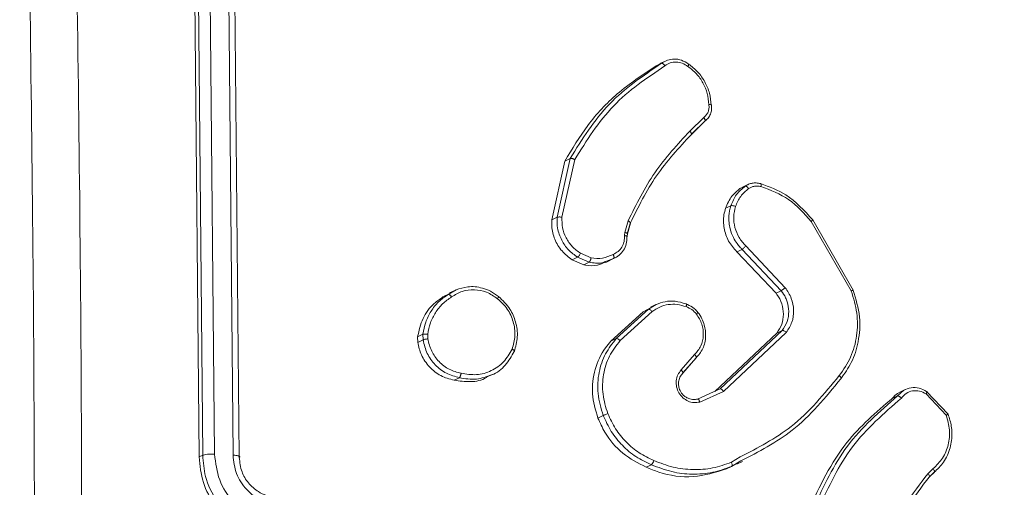
# Model space of a CAD drawing. Units: millimetres. Extents: x 4052 to 5439, y 1811 to 2572.
# Drawn here: x 4830 to 4835, y 1856 to 1859 of the extents above; entities that cross this region are included whole.
import ezdxf

# ---------------------------------------------------------------- set-up
doc = ezdxf.new("R2010")
doc.units = ezdxf.units.MM
doc.header["$LTSCALE"] = 120
doc.header["$PDSIZE"] = -1
doc.layers.add('VP-DIM', color=7, linetype='Continuous')
doc.layers.add('VP-EQ', color=7, linetype='Continuous', true_color=0x8a3492)
doc.dimstyles.new('Strefa', dxfattribs={"dimtxt": 14, "dimasz": 20, "dimexe": 20, "dimexo": 50, "dimgap": 20, "dimtad": 0, "dimdec": 0, "dimzin": 0, "dimdsep": 46, "dimtxsty": 'Standard', "dimcen": 0.09, "dimadec": 0, "dimazin": 0, "dimtfac": 1, "dimtdec": 4, "dimtofl": 0, "dimtmove": 0, "dimatfit": 3, "dimfxl": 70, "dimfxlon": 1, "dimtolj": 1, "dimtzin": 0, "dimarcsym": 0})

# ---------------------------------------------------------------- blocks, each defined once
blk = doc.blocks.new('wd1491')
at = {"layer": 'VP-EQ', "color": 0, "linetype": 'Continuous', "lineweight": 18}
for p, q in [((4831.0294, 1859.2096), (4831.0577, 1856.2687)), ((4831.048, 1859.2185), (4831.076, 1856.2775)), ((4831.1096, 1859.2261), (4831.1377, 1856.2832)), ((4831.2054, 1859.221), (4831.2334, 1856.278)), ((4831.2377, 1859.2074), (4831.2657, 1856.2664)), ((4833.4277, 1858.2951), (4833.4554, 1858.3083)), ((4833.4277, 1858.2951), (4833.4471, 1858.3049)), ((4833.4749, 1858.32), (4833.4463, 1858.3064)), ((4833.4554, 1858.3083), (4833.485, 1858.3241)), ((4833.6735, 1858.0277), (4833.6018, 1857.9569)), ((4833.6793, 1858.0081), (4833.6086, 1857.9382)), ((4833.6102, 1857.9412), (4833.6819, 1858.012)), ((4832.8857, 1857.4972), (4832.9538, 1857.802)), ((4832.9133, 1857.5103), (4832.9814, 1857.8152)), ((4832.9383, 1857.5112), (4833.0048, 1857.8096)), ((4832.9538, 1857.802), (4832.9814, 1857.8152)), ((4833.8613, 1857.659), (4833.8889, 1857.6721)), ((4833.9026, 1857.68), (4833.8741, 1857.6664)), ((4833.8613, 1857.659), (4833.8747, 1857.6651)), ((4833.7865, 1857.5572), (4833.814, 1857.5703)), ((4832.8857, 1857.4972), (4832.9133, 1857.5103)), ((4833.2651, 1857.4316), (4833.2816, 1857.4918)), ((4833.2923, 1857.4789), (4833.2773, 1857.424)), ((4833.2785, 1857.4255), (4833.2936, 1857.4804)), ((4834.2309, 1857.4894), (4834.4382, 1857.1292)), ((4834.2388, 1857.4972), (4834.4488, 1857.1322)), ((4833.2631, 1857.4158), (4833.2651, 1857.4316)), ((4833.2763, 1857.4118), (4833.2782, 1857.4265)), ((4833.2761, 1857.4105), (4833.2761, 1857.4108)), ((4833.0895, 1857.3004), (4833.0347, 1857.324)), ((4833.8453, 1857.3312), (4833.8726, 1857.3442)), ((4834.0484, 1857.1168), (4833.8453, 1857.3312)), ((4834.0757, 1857.1299), (4833.8726, 1857.3442)), ((4834.0963, 1857.1459), (4833.8916, 1857.362)), ((4832.9922, 1857.2904), (4833.0195, 1857.3035)), ((4833.0525, 1857.2645), (4832.9922, 1857.2904)), ((4833.0798, 1857.2775), (4833.0195, 1857.3035)), ((4833.0798, 1857.2774), (4833.0525, 1857.2645)), ((4833.1652, 1857.2765), (4833.1928, 1857.2897)), ((4833.2062, 1857.2969), (4833.1688, 1857.2835)), ((4833.1851, 1857.2871), (4833.179, 1857.284)), ((4833.1853, 1857.2867), (4833.2128, 1857.2999)), ((4832.3215, 1857.0977), (4832.3571, 1857.1156)), ((4832.3215, 1857.0977), (4832.3491, 1857.1109)), ((4832.3491, 1857.1109), (4832.39, 1857.1347)), ((4832.3864, 1857.1331), (4832.3557, 1857.1185)), ((4834.0484, 1857.1168), (4834.0757, 1857.1299)), ((4833.3875, 1857.0343), (4833.4264, 1857.0584)), ((4833.1924, 1856.8689), (4833.36, 1857.0212)), ((4833.2199, 1856.882), (4833.3875, 1857.0343)), ((4833.2402, 1856.8714), (4833.4058, 1857.0219)), ((4833.36, 1857.0212), (4833.3982, 1857.0417)), ((4833.36, 1857.0212), (4833.3875, 1857.0343)), ((4833.4253, 1857.0579), (4833.3968, 1857.0443)), ((4833.731, 1856.6085), (4834.0528, 1856.911)), ((4833.7585, 1856.6216), (4834.0803, 1856.9242)), ((4833.776, 1856.6084), (4834.1014, 1856.9143)), ((4834.0528, 1856.911), (4834.0803, 1856.9242)), ((4832.1903, 1856.8913), (4832.2179, 1856.9046)), ((4832.1907, 1856.8624), (4832.1903, 1856.8913)), ((4832.2183, 1856.8755), (4832.1907, 1856.8624)), ((4832.2183, 1856.8755), (4832.2179, 1856.9046)), ((4832.243, 1856.8809), (4832.2427, 1856.9044)), ((4833.1924, 1856.8689), (4833.2199, 1856.882)), ((4833.6263, 1856.7989), (4833.5568, 1856.7194)), ((4833.5652, 1856.704), (4833.6355, 1856.7844)), ((4833.6334, 1856.7809), (4833.5654, 1856.703)), ((4832.3793, 1856.6665), (4832.4066, 1856.6796)), ((4832.5478, 1856.6816), (4832.5764, 1856.6953)), ((4833.6536, 1856.5535), (4833.776, 1856.6084)), ((4833.7052, 1856.5978), (4833.7585, 1856.6216)), ((4834.6779, 1856.585), (4834.7093, 1856.6134)), ((4834.7187, 1856.6184), (4834.6903, 1856.6048)), ((4834.8293, 1856.6081), (4834.9408, 1856.4904)), ((4833.6411, 1856.569), (4833.7052, 1856.5978)), ((4834.6505, 1856.5719), (4834.6779, 1856.585)), ((4834.8261, 1856.5955), (4834.9311, 1856.485)), ((4833.1248, 1856.4704), (4833.1522, 1856.4836)), ((4831.076, 1856.2775), (4831.0577, 1856.2687)), ((4833.8622, 1856.2687), (4833.8168, 1856.2416)), ((4833.8655, 1856.2481), (4833.8182, 1856.2198)), ((4833.845, 1856.2312), (4833.8752, 1856.2456)), ((4833.3749, 1856.2157), (4833.4022, 1856.2287)), ((4833.7909, 1856.2068), (4833.8182, 1856.2198)), ((4834.8629, 1856.2087), (4834.8354, 1856.182)), ((4834.868, 1856.1893), (4834.8429, 1856.165)), ((4834.8441, 1856.1663), (4834.8693, 1856.1905))]:
    blk.add_line(p, q, dxfattribs=at)
for points, knots in [([(4830.4104, 1859.667), (4830.4236, 1858.7904), (4830.4501, 1857.0374), (4830.4501, 1854.3856), (4830.4237, 1852.6074), (4830.4104, 1851.7183)], [0, 0, 0, 0, 0.333338, 0.666667, 1, 1, 1, 1]), ([(4830.1659, 1851.7075), (4830.179, 1852.5941), (4830.2054, 1854.3677), (4830.2054, 1857.0125), (4830.179, 1858.7609), (4830.1659, 1859.635)], [0, 0, 0, 0, 0.333297, 0.666701, 1, 1, 1, 1]), ([(4832.9538, 1857.802), (4832.9914, 1857.8649), (4833.0677, 1857.9926), (4833.2265, 1858.1628), (4833.3581, 1858.2493), (4833.4277, 1858.2951)], [0, 0, 0, 0, 0.3139268, 0.6369287, 1, 1, 1, 1]), ([(4832.9814, 1857.8152), (4833.0436, 1857.915), (4833.1679, 1858.1145), (4833.3596, 1858.2437), (4833.4554, 1858.3083)], [0, 0, 0, 0, 0.500004, 1, 1, 1, 1]), ([(4833.0048, 1857.8096), (4833.0663, 1857.9078), (4833.1893, 1858.1043), (4833.3782, 1858.2317), (4833.4726, 1858.2954)], [0, 0, 0, 0, 0.499985, 1, 1, 1, 1]), ([(4833.4554, 1858.3083), (4833.4563, 1858.3085), (4833.4583, 1858.3089), (4833.4619, 1858.3069), (4833.4651, 1858.3044), (4833.4676, 1858.3019), (4833.4702, 1858.2989), (4833.4718, 1858.2966), (4833.4726, 1858.2954)], [0, 0, 0, 0, 0.22825, 0.470693, 0.597095, 0.727983, 0.862416, 1, 1, 1, 1]), ([(4833.4726, 1858.2954), (4833.4815, 1858.301), (4833.4991, 1858.312), (4833.5309, 1858.316), (4833.5631, 1858.3104), (4833.5818, 1858.2984), (4833.5911, 1858.2924)], [0, 0, 0, 0, 0.250064, 0.49995, 0.749873, 1, 1, 1, 1]), ([(4833.485, 1858.3241), (4833.4966, 1858.3269), (4833.5204, 1858.3326), (4833.5598, 1858.3263), (4833.5829, 1858.3118), (4833.5948, 1858.3044)], [0, 0, 0, 0, 0.316272, 0.649618, 1, 1, 1, 1]), ([(4833.5948, 1858.3044), (4833.5954, 1858.3046), (4833.5967, 1858.3051), (4833.5967, 1858.3034), (4833.5959, 1858.3011), (4833.5948, 1858.2987), (4833.5932, 1858.2958), (4833.5918, 1858.2936), (4833.5911, 1858.2924)], [0, 0, 0, 0, 0.222174, 0.462533, 0.589349, 0.721501, 0.858448, 1, 1, 1, 1]), ([(4833.5911, 1858.2924), (4833.6065, 1858.2804), (4833.6374, 1858.2564), (4833.6715, 1858.2074), (4833.6947, 1858.1524), (4833.6985, 1858.1137), (4833.7004, 1858.0944)], [0, 0, 0, 0, 0.25004, 0.49998, 0.749947, 1, 1, 1, 1]), ([(4833.5948, 1858.3044), (4833.6114, 1858.2914), (4833.6446, 1858.2654), (4833.6812, 1858.2125), (4833.7064, 1858.1533), (4833.7106, 1858.1116), (4833.7127, 1858.0907)], [0, 0, 0, 0, 0.249996, 0.500117, 0.750037, 1, 1, 1, 1]), ([(4833.7004, 1858.0944), (4833.7009, 1858.0878), (4833.7018, 1858.0748), (4833.6967, 1858.0562), (4833.6875, 1858.0397), (4833.6782, 1858.0317), (4833.6735, 1858.0277)], [0, 0, 0, 0, 0.250373, 0.500258, 0.750071, 1, 1, 1, 1]), ([(4833.6794, 1858.0085), (4833.6854, 1858.0136), (4833.6973, 1858.0239), (4833.709, 1858.045), (4833.7153, 1858.0686), (4833.7142, 1858.085), (4833.7137, 1858.0933)], [0, 0, 0, 0, 0.250903, 0.501286, 0.750901, 1, 1, 1, 1]), ([(4833.7127, 1858.0907), (4833.7133, 1858.0912), (4833.7144, 1858.0922), (4833.7125, 1858.0934), (4833.7085, 1858.0942), (4833.7042, 1858.0943), (4833.7017, 1858.0943), (4833.7004, 1858.0944)], [0, 0, 0, 0, 0.241666, 0.488706, 0.741048, 0.869816, 1, 1, 1, 1]), ([(4833.6793, 1858.0081), (4833.68, 1858.0087), (4833.6813, 1858.0099), (4833.6812, 1858.0134), (4833.68, 1858.0171), (4833.6785, 1858.0204), (4833.6763, 1858.024), (4833.6744, 1858.0265), (4833.6735, 1858.0277)], [0, 0, 0, 0, 0.212813, 0.449725, 0.577553, 0.712563, 0.85343, 1, 1, 1, 1]), ([(4833.6018, 1857.9569), (4833.5376, 1857.8879), (4833.4092, 1857.7499), (4833.3241, 1857.5778), (4833.2816, 1857.4918)], [0, 0, 0, 0, 0.5000219, 1, 1, 1, 1]), ([(4833.6086, 1857.9382), (4833.5451, 1857.8701), (4833.4182, 1857.7338), (4833.3343, 1857.5638), (4833.2923, 1857.4789)], [0, 0, 0, 0, 0.5000182, 1, 1, 1, 1]), ([(4833.6086, 1857.9382), (4833.609, 1857.9385), (4833.6098, 1857.9391), (4833.6103, 1857.9406), (4833.6103, 1857.9427), (4833.6096, 1857.9451), (4833.6084, 1857.9479), (4833.6066, 1857.9509), (4833.6044, 1857.9539), (4833.6027, 1857.9559), (4833.6018, 1857.9569)], [0, 0, 0, 0, 0.125004, 0.249982, 0.375537, 0.499613, 0.624697, 0.749821, 0.875158, 1, 1, 1, 1]), ([(4832.9814, 1857.8152), (4832.9823, 1857.8155), (4832.9842, 1857.8161), (4832.9885, 1857.8156), (4832.9928, 1857.8147), (4832.9966, 1857.8134), (4833.0007, 1857.8117), (4833.0034, 1857.8103), (4833.0048, 1857.8096)], [0, 0, 0, 0, 0.201324, 0.434853, 0.563935, 0.700972, 0.846811, 1, 1, 1, 1]), ([(4833.814, 1857.5703), (4833.8225, 1857.5905), (4833.8395, 1857.631), (4833.8725, 1857.6584), (4833.8889, 1857.6721)], [0, 0, 0, 0, 0.500145, 1, 1, 1, 1]), ([(4833.8889, 1857.6721), (4833.8945, 1857.6755), (4833.9059, 1857.6824), (4833.9255, 1857.6878), (4833.9463, 1857.6893), (4833.9602, 1857.6864), (4833.9672, 1857.6849)], [0, 0, 0, 0, 0.243838, 0.491931, 0.743896, 1, 1, 1, 1]), ([(4833.8889, 1857.6721), (4833.8901, 1857.6723), (4833.8925, 1857.6726), (4833.8976, 1857.6694), (4833.9025, 1857.6648), (4833.9052, 1857.6611), (4833.9065, 1857.6593)], [0, 0, 0, 0, 0.279506, 0.558984, 0.779305, 1, 1, 1, 1]), ([(4833.9065, 1857.6593), (4833.9112, 1857.6621), (4833.9206, 1857.6678), (4833.9367, 1857.6719), (4833.9534, 1857.6731), (4833.9645, 1857.6708), (4833.97, 1857.6697)], [0, 0, 0, 0, 0.250026, 0.5000844, 0.7501236, 1, 1, 1, 1]), ([(4833.9672, 1857.6849), (4833.968, 1857.685), (4833.9695, 1857.6854), (4833.9708, 1857.6822), (4833.9711, 1857.6768), (4833.9704, 1857.6721), (4833.97, 1857.6697)], [0, 0, 0, 0, 0.250307, 0.500028, 0.749726, 1, 1, 1, 1]), ([(4833.9672, 1857.6849), (4834.0132, 1857.6683), (4834.1179, 1857.6306), (4834.1954, 1857.5452), (4834.2388, 1857.4972)], [0, 0, 0, 0, 0.439101, 1, 1, 1, 1]), ([(4833.7865, 1857.5572), (4833.796, 1857.5794), (4833.8134, 1857.6198), (4833.8465, 1857.6468), (4833.8613, 1857.659)], [0, 0, 0, 0, 0.551119, 1, 1, 1, 1]), ([(4833.8384, 1857.5665), (4833.8461, 1857.585), (4833.8617, 1857.6218), (4833.8916, 1857.6468), (4833.9065, 1857.6593)], [0, 0, 0, 0, 0.500119, 1, 1, 1, 1]), ([(4833.97, 1857.6697), (4834.0202, 1857.6508), (4834.1206, 1857.6131), (4834.1942, 1857.5307), (4834.2309, 1857.4894)], [0, 0, 0, 0, 0.500003, 1, 1, 1, 1]), ([(4833.8726, 1857.3442), (4833.8693, 1857.3475), (4833.8601, 1857.3568), (4833.8441, 1857.3766), (4833.8248, 1857.4081), (4833.8069, 1857.4561), (4833.8002, 1857.5139), (4833.8097, 1857.5528), (4833.814, 1857.5703)], [0, 0, 0, 0, 0.056589, 0.158939, 0.307026, 0.50063, 0.775347, 1, 1, 1, 1]), ([(4833.814, 1857.5703), (4833.8152, 1857.5706), (4833.8175, 1857.5713), (4833.8238, 1857.5708), (4833.8311, 1857.5693), (4833.8359, 1857.5675), (4833.8384, 1857.5665)], [0, 0, 0, 0, 0.249944, 0.499875, 0.74942, 1, 1, 1, 1]), ([(4833.8453, 1857.3312), (4833.8298, 1857.3492), (4833.7988, 1857.3851), (4833.7763, 1857.4539), (4833.7745, 1857.5131), (4833.7835, 1857.5461), (4833.7865, 1857.5572)], [0, 0, 0, 0, 0.285282, 0.570752, 0.85596, 1, 1, 1, 1]), ([(4833.8916, 1857.362), (4833.8792, 1857.3761), (4833.8544, 1857.4044), (4833.8333, 1857.4574), (4833.8258, 1857.5135), (4833.8342, 1857.5488), (4833.8384, 1857.5665)], [0, 0, 0, 0, 0.249998, 0.499965, 0.749786, 1, 1, 1, 1]), ([(4832.9922, 1857.2904), (4832.9733, 1857.3045), (4832.9355, 1857.3326), (4832.8987, 1857.3953), (4832.8842, 1857.4525), (4832.8853, 1857.4864), (4832.8857, 1857.4972)], [0, 0, 0, 0, 0.288541, 0.577076, 0.86553, 1, 1, 1, 1]), ([(4833.0195, 1857.3035), (4833.003, 1857.3155), (4832.9701, 1857.3394), (4832.9342, 1857.3925), (4832.9131, 1857.4514), (4832.9132, 1857.4917), (4832.9133, 1857.5103)], [0, 0, 0, 0, 0.250109, 0.500073, 0.769848, 1, 1, 1, 1]), ([(4832.9133, 1857.5103), (4832.9144, 1857.5108), (4832.9168, 1857.5116), (4832.9231, 1857.5122), (4832.9307, 1857.5121), (4832.9358, 1857.5115), (4832.9383, 1857.5112)], [0, 0, 0, 0, 0.249945, 0.500102, 0.749768, 1, 1, 1, 1]), ([(4833.0347, 1857.324), (4833.0198, 1857.3349), (4832.99, 1857.3565), (4832.9582, 1857.4034), (4832.9386, 1857.4563), (4832.9384, 1857.4929), (4832.9383, 1857.5112)], [0, 0, 0, 0, 0.2500051, 0.4999686, 0.7500347, 1, 1, 1, 1]), ([(4833.2923, 1857.4789), (4833.293, 1857.4796), (4833.2944, 1857.481), (4833.292, 1857.4846), (4833.2875, 1857.4885), (4833.2836, 1857.4907), (4833.2816, 1857.4918)], [0, 0, 0, 0, 0.279872, 0.558722, 0.779847, 1, 1, 1, 1]), ([(4834.2388, 1857.4972), (4834.2394, 1857.4975), (4834.2407, 1857.4981), (4834.2396, 1857.4967), (4834.2363, 1857.4938), (4834.2327, 1857.4909), (4834.2309, 1857.4894)], [0, 0, 0, 0, 0.2502075, 0.4999106, 0.749623, 1, 1, 1, 1]), ([(4833.2037, 1857.3186), (4833.2127, 1857.3231), (4833.2306, 1857.3321), (4833.2501, 1857.3556), (4833.2624, 1857.3842), (4833.2628, 1857.4052), (4833.2631, 1857.4158)], [0, 0, 0, 0, 0.250009, 0.499989, 0.749944, 1, 1, 1, 1]), ([(4833.2755, 1857.41), (4833.2761, 1857.4104), (4833.2773, 1857.4114), (4833.2758, 1857.4128), (4833.2732, 1857.4139), (4833.2705, 1857.4147), (4833.2671, 1857.4153), (4833.2644, 1857.4156), (4833.2631, 1857.4158)], [0, 0, 0, 0, 0.227842, 0.469744, 0.596623, 0.727326, 0.861715, 1, 1, 1, 1]), ([(4833.2778, 1857.4265), (4833.2773, 1857.4271), (4833.2763, 1857.4283), (4833.2714, 1857.4302), (4833.2672, 1857.4312), (4833.2651, 1857.4316)], [0, 0, 0, 0, 0.333458, 0.666437, 1, 1, 1, 1]), ([(4833.2782, 1857.4255), (4833.2783, 1857.4257), (4833.2786, 1857.426), (4833.2781, 1857.4263), (4833.2778, 1857.4265)], [0, 0, 0, 0, 0.520127, 1, 1, 1, 1]), ([(4833.2755, 1857.41), (4833.275, 1857.3973), (4833.2741, 1857.3722), (4833.2589, 1857.339), (4833.2363, 1857.3123), (4833.2161, 1857.302), (4833.2062, 1857.2969)], [0, 0, 0, 0, 0.25944, 0.512383, 0.759381, 1, 1, 1, 1]), ([(4833.0195, 1857.3035), (4833.0206, 1857.3043), (4833.0228, 1857.3061), (4833.0273, 1857.3117), (4833.0314, 1857.318), (4833.0336, 1857.322), (4833.0347, 1857.324)], [0, 0, 0, 0, 0.279995, 0.558528, 0.77896, 1, 1, 1, 1]), ([(4833.0895, 1857.3004), (4833.1097, 1857.298), (4833.1501, 1857.2932), (4833.1858, 1857.3101), (4833.2037, 1857.3186)], [0, 0, 0, 0, 0.5000184, 1, 1, 1, 1]), ([(4833.2062, 1857.2969), (4833.2069, 1857.2976), (4833.2083, 1857.2989), (4833.2086, 1857.303), (4833.208, 1857.3071), (4833.207, 1857.3108), (4833.2056, 1857.3147), (4833.2044, 1857.3173), (4833.2037, 1857.3186)], [0, 0, 0, 0, 0.226942, 0.468979, 0.595491, 0.727208, 0.861485, 1, 1, 1, 1]), ([(4833.8726, 1857.3442), (4833.8738, 1857.3451), (4833.8762, 1857.3467), (4833.8817, 1857.3516), (4833.8871, 1857.357), (4833.8901, 1857.3603), (4833.8916, 1857.362)], [0, 0, 0, 0, 0.27996, 0.55907, 0.780065, 1, 1, 1, 1]), ([(4833.1644, 1857.2785), (4833.1507, 1857.2723), (4833.1187, 1857.2578), (4833.0786, 1857.259), (4833.0554, 1857.2639), (4833.0525, 1857.2645)], [0, 0, 0, 0, 0.393279, 0.923861, 1, 1, 1, 1]), ([(4833.0895, 1857.3004), (4833.0892, 1857.2989), (4833.0887, 1857.2961), (4833.0876, 1857.2919), (4833.0863, 1857.288), (4833.0845, 1857.2836), (4833.0822, 1857.2794), (4833.0806, 1857.2781), (4833.0798, 1857.2775)], [0, 0, 0, 0, 0.1413709, 0.2788762, 0.4108282, 0.5383873, 0.7784084, 1, 1, 1, 1]), ([(4833.1688, 1857.2835), (4833.1611, 1857.2802), (4833.1334, 1857.2686), (4833.1022, 1857.2737), (4833.0798, 1857.2774)], [0, 0, 0, 0, 0.277967, 1, 1, 1, 1]), ([(4832.2179, 1856.9046), (4832.2218, 1856.9256), (4832.2297, 1856.9677), (4832.2583, 1857.0247), (4832.2974, 1857.0749), (4832.3319, 1857.0988), (4832.3491, 1857.1109)], [0, 0, 0, 0, 0.24699, 0.495982, 0.746932, 1, 1, 1, 1]), ([(4832.3491, 1857.1109), (4832.35, 1857.111), (4832.3518, 1857.1113), (4832.3553, 1857.1095), (4832.3584, 1857.107), (4832.361, 1857.1044), (4832.3637, 1857.1013), (4832.3653, 1857.099), (4832.3662, 1857.0978)], [0, 0, 0, 0, 0.217868, 0.456749, 0.584669, 0.717797, 0.856642, 1, 1, 1, 1]), ([(4832.3662, 1857.0978), (4832.3842, 1857.1087), (4832.4201, 1857.1307), (4832.4844, 1857.1381), (4832.5493, 1857.126), (4832.5863, 1857.1011), (4832.6048, 1857.0887)], [0, 0, 0, 0, 0.249948, 0.499923, 0.749823, 1, 1, 1, 1]), ([(4832.39, 1857.1347), (4832.4097, 1857.1412), (4832.4534, 1857.1555), (4832.5162, 1857.1487), (4832.5702, 1857.1285), (4832.596, 1857.11), (4832.6095, 1857.1003)], [0, 0, 0, 0, 0.271044, 0.603761, 0.794117, 1, 1, 1, 1]), ([(4834.0528, 1856.911), (4834.0623, 1856.9255), (4834.0812, 1856.9544), (4834.0894, 1857.0084), (4834.0809, 1857.0626), (4834.0627, 1857.0983), (4834.05, 1857.1147), (4834.0484, 1857.1168)], [0, 0, 0, 0, 0.241293, 0.48264, 0.723921, 0.965236, 1, 1, 1, 1]), ([(4834.0757, 1857.1299), (4834.0768, 1857.1305), (4834.0789, 1857.1319), (4834.0843, 1857.136), (4834.0905, 1857.1409), (4834.0944, 1857.1442), (4834.0963, 1857.1459)], [0, 0, 0, 0, 0.249863, 0.49974, 0.749358, 1, 1, 1, 1]), ([(4834.0803, 1856.9242), (4834.0899, 1856.9388), (4834.1091, 1856.9682), (4834.1167, 1857.0216), (4834.11, 1857.064), (4834.0963, 1857.1002), (4834.0839, 1857.1181), (4834.0757, 1857.1299)], [0, 0, 0, 0, 0.244162, 0.489997, 0.713075, 0.81107, 1, 1, 1, 1]), ([(4834.1014, 1856.9143), (4834.1124, 1856.9313), (4834.1345, 1856.9651), (4834.1426, 1857.0282), (4834.1314, 1857.092), (4834.108, 1857.1279), (4834.0963, 1857.1459)], [0, 0, 0, 0, 0.250235, 0.500146, 0.749975, 1, 1, 1, 1]), ([(4834.4382, 1857.1292), (4834.4499, 1857.0911), (4834.4732, 1857.0147), (4834.4704, 1856.896), (4834.4407, 1856.783), (4834.3977, 1856.7213), (4834.3762, 1856.6904)], [0, 0, 0, 0, 0.24996, 0.500021, 0.749904, 1, 1, 1, 1]), ([(4834.4488, 1857.1321), (4834.4624, 1857.0863), (4834.4885, 1856.9984), (4834.4792, 1856.8687), (4834.4448, 1856.7587), (4834.4038, 1856.7011), (4834.3844, 1856.6738)], [0, 0, 0, 0, 0.286511, 0.548736, 0.786594, 1, 1, 1, 1]), ([(4834.4488, 1857.1322), (4834.4494, 1857.1325), (4834.4506, 1857.1332), (4834.4489, 1857.1329), (4834.4447, 1857.1316), (4834.4404, 1857.13), (4834.4382, 1857.1292)], [0, 0, 0, 0, 0.250027, 0.500037, 0.749954, 1, 1, 1, 1]), ([(4832.1903, 1856.8913), (4832.1976, 1856.9238), (4832.2122, 1856.9887), (4832.2641, 1857.0579), (4832.3059, 1857.0869), (4832.3215, 1857.0977)], [0, 0, 0, 0, 0.385273, 0.770539, 1, 1, 1, 1]), ([(4832.2427, 1856.9044), (4832.2465, 1856.9243), (4832.2541, 1856.9641), (4832.2815, 1857.0175), (4832.3181, 1857.0643), (4832.3502, 1857.0866), (4832.3662, 1857.0978)], [0, 0, 0, 0, 0.249858, 0.499941, 0.750027, 1, 1, 1, 1]), ([(4832.6095, 1857.1003), (4832.6101, 1857.1006), (4832.6114, 1857.1011), (4832.6109, 1857.0988), (4832.6088, 1857.0945), (4832.6061, 1857.0907), (4832.6048, 1857.0887)], [0, 0, 0, 0, 0.250079, 0.500092, 0.750093, 1, 1, 1, 1]), ([(4832.6048, 1857.0887), (4832.6226, 1857.0719), (4832.6584, 1857.0383), (4832.689, 1856.9699), (4832.6992, 1856.8964), (4832.6866, 1856.8506), (4832.6803, 1856.8277)], [0, 0, 0, 0, 0.2503227, 0.500175, 0.7500015, 1, 1, 1, 1]), ([(4832.6095, 1857.1003), (4832.631, 1857.0797), (4832.6697, 1857.0425), (4832.7016, 1856.9674), (4832.7125, 1856.8901), (4832.6984, 1856.8401), (4832.6913, 1856.8152)], [0, 0, 0, 0, 0.277709, 0.499854, 0.750907, 1, 1, 1, 1]), ([(4833.4058, 1857.0219), (4833.4186, 1857.0306), (4833.444, 1857.048), (4833.4892, 1857.0599), (4833.5365, 1857.0613), (4833.5671, 1857.0521), (4833.5824, 1857.0475)], [0, 0, 0, 0, 0.250016, 0.499943, 0.749934, 1, 1, 1, 1]), ([(4833.4264, 1857.0584), (4833.4417, 1857.0641), (4833.4734, 1857.0759), (4833.5272, 1857.0782), (4833.5629, 1857.0678), (4833.5813, 1857.0624)], [0, 0, 0, 0, 0.3130601, 0.6463855, 1, 1, 1, 1]), ([(4833.5813, 1857.0624), (4833.5821, 1857.0626), (4833.5835, 1857.0629), (4833.5844, 1857.0598), (4833.5842, 1857.0546), (4833.583, 1857.0499), (4833.5824, 1857.0475)], [0, 0, 0, 0, 0.250143, 0.500279, 0.749089, 1, 1, 1, 1]), ([(4833.5813, 1857.0624), (4833.593, 1857.0571), (4833.6062, 1857.0512), (4833.62, 1857.0409), (4833.6301, 1857.0327), (4833.6378, 1857.0241), (4833.6437, 1857.0175)], [0, 0, 0, 0, 0.499525, 0.560115, 0.663828, 1, 1, 1, 1]), ([(4833.3875, 1857.0343), (4833.3886, 1857.0345), (4833.3907, 1857.0349), (4833.3955, 1857.0323), (4833.4009, 1857.0279), (4833.4042, 1857.0239), (4833.4058, 1857.0219)], [0, 0, 0, 0, 0.2499, 0.500147, 0.749654, 1, 1, 1, 1]), ([(4833.5824, 1857.0475), (4833.5925, 1857.043), (4833.6127, 1857.034), (4833.6282, 1857.0174), (4833.636, 1857.0092)], [0, 0, 0, 0, 0.499916, 1, 1, 1, 1]), ([(4833.636, 1857.0092), (4833.6464, 1856.9923), (4833.6673, 1856.9586), (4833.6746, 1856.8991), (4833.6622, 1856.8417), (4833.6383, 1856.8132), (4833.6263, 1856.7989)], [0, 0, 0, 0, 0.249905, 0.499964, 0.74958, 1, 1, 1, 1]), ([(4833.6437, 1857.0175), (4833.651, 1857.0069), (4833.6649, 1856.9868), (4833.6806, 1856.9449), (4833.687, 1856.8911), (4833.6733, 1856.8284), (4833.6465, 1856.7965), (4833.6334, 1856.7809)], [0, 0, 0, 0, 0.145347, 0.2761, 0.502116, 0.756363, 1, 1, 1, 1]), ([(4833.6437, 1857.0175), (4833.6443, 1857.0178), (4833.6456, 1857.0183), (4833.6445, 1857.0168), (4833.6413, 1857.0137), (4833.6377, 1857.0107), (4833.636, 1857.0092)], [0, 0, 0, 0, 0.250132, 0.500025, 0.749505, 1, 1, 1, 1]), ([(4832.2179, 1856.9046), (4832.2192, 1856.905), (4832.2219, 1856.9058), (4832.2288, 1856.906), (4832.2361, 1856.9055), (4832.2405, 1856.9048), (4832.2427, 1856.9044)], [0, 0, 0, 0, 0.279569, 0.559168, 0.779183, 1, 1, 1, 1]), ([(4834.0803, 1856.9242), (4834.0814, 1856.9244), (4834.0836, 1856.9248), (4834.0891, 1856.9229), (4834.0954, 1856.9193), (4834.0994, 1856.916), (4834.1014, 1856.9143)], [0, 0, 0, 0, 0.250402, 0.500438, 0.749909, 1, 1, 1, 1]), ([(4832.3793, 1856.6665), (4832.3558, 1856.6728), (4832.3087, 1856.6854), (4832.2495, 1856.7333), (4832.2069, 1856.794), (4832.1959, 1856.8404), (4832.1907, 1856.8624)], [0, 0, 0, 0, 0.256286, 0.512505, 0.768811, 1, 1, 1, 1]), ([(4832.243, 1856.8809), (4832.2405, 1856.8806), (4832.2355, 1856.8801), (4832.228, 1856.8786), (4832.2217, 1856.877), (4832.2194, 1856.876), (4832.2183, 1856.8755)], [0, 0, 0, 0, 0.250276, 0.500115, 0.749956, 1, 1, 1, 1]), ([(4832.4066, 1856.6796), (4832.3837, 1856.6857), (4832.3378, 1856.6979), (4832.2799, 1856.7436), (4832.2358, 1856.8039), (4832.2242, 1856.8514), (4832.2183, 1856.8755)], [0, 0, 0, 0, 0.2499772, 0.5000308, 0.746742, 1, 1, 1, 1]), ([(4832.4156, 1856.7025), (4832.3947, 1856.708), (4832.3528, 1856.7192), (4832.2994, 1856.7606), (4832.259, 1856.8158), (4832.2484, 1856.8592), (4832.243, 1856.8809)], [0, 0, 0, 0, 0.249978, 0.499956, 0.74969, 1, 1, 1, 1]), ([(4833.1248, 1856.4704), (4833.1126, 1856.5123), (4833.0884, 1856.5961), (4833.1047, 1856.7251), (4833.1464, 1856.8156), (4833.1827, 1856.8576), (4833.1924, 1856.8689)], [0, 0, 0, 0, 0.297078, 0.594262, 0.891347, 1, 1, 1, 1]), ([(4833.1522, 1856.4836), (4833.141, 1856.5213), (4833.1189, 1856.595), (4833.1269, 1856.7066), (4833.1594, 1856.8056), (4833.2001, 1856.857), (4833.2199, 1856.882)], [0, 0, 0, 0, 0.268359, 0.524501, 0.768399, 1, 1, 1, 1]), ([(4833.1761, 1856.4935), (4833.166, 1856.5267), (4833.1458, 1856.5932), (4833.1504, 1856.6966), (4833.1797, 1856.794), (4833.22, 1856.8456), (4833.2402, 1856.8714)], [0, 0, 0, 0, 0.249886, 0.499955, 0.749892, 1, 1, 1, 1]), ([(4833.2199, 1856.882), (4833.221, 1856.8822), (4833.2232, 1856.8826), (4833.2285, 1856.8805), (4833.2345, 1856.8767), (4833.2383, 1856.8732), (4833.2402, 1856.8714)], [0, 0, 0, 0, 0.250172, 0.500243, 0.749944, 1, 1, 1, 1]), ([(4832.6803, 1856.8277), (4832.6669, 1856.8044), (4832.64, 1856.7579), (4832.5738, 1856.7121), (4832.4962, 1856.6895), (4832.4425, 1856.6982), (4832.4156, 1856.7025)], [0, 0, 0, 0, 0.249953, 0.499939, 0.74973, 1, 1, 1, 1]), ([(4832.6913, 1856.8152), (4832.6771, 1856.7911), (4832.6481, 1856.7418), (4832.602, 1856.7023), (4832.5736, 1856.6942), (4832.573, 1856.694)], [0, 0, 0, 0, 0.485271, 0.989024, 1, 1, 1, 1]), ([(4832.6913, 1856.8152), (4832.6919, 1856.8157), (4832.6931, 1856.8168), (4832.6921, 1856.8192), (4832.6899, 1856.8215), (4832.6874, 1856.8235), (4832.6842, 1856.8256), (4832.6816, 1856.827), (4832.6803, 1856.8277)], [0, 0, 0, 0, 0.217084, 0.455442, 0.58284, 0.716463, 0.855537, 1, 1, 1, 1]), ([(4833.6334, 1856.7809), (4833.634, 1856.7814), (4833.6353, 1856.7825), (4833.635, 1856.7857), (4833.6336, 1856.7891), (4833.6319, 1856.7921), (4833.6294, 1856.7955), (4833.6274, 1856.7978), (4833.6263, 1856.7989)], [0, 0, 0, 0, 0.205792, 0.440614, 0.569949, 0.705503, 0.848945, 1, 1, 1, 1]), ([(4832.4066, 1856.6796), (4832.4074, 1856.6802), (4832.4089, 1856.6815), (4832.4111, 1856.6857), (4832.4127, 1856.69), (4832.4139, 1856.6939), (4832.4149, 1856.6981), (4832.4154, 1856.701), (4832.4156, 1856.7025)], [0, 0, 0, 0, 0.219164, 0.458747, 0.585668, 0.719472, 0.857299, 1, 1, 1, 1]), ([(4833.5568, 1856.7194), (4833.5504, 1856.7113), (4833.5375, 1856.6952), (4833.5294, 1856.6638), (4833.5315, 1856.6311), (4833.5436, 1856.6001), (4833.5645, 1856.5742), (4833.5919, 1856.5566), (4833.6231, 1856.5483), (4833.6434, 1856.5517), (4833.6536, 1856.5535)], [0, 0, 0, 0, 0.125019, 0.250038, 0.374837, 0.500011, 0.624883, 0.750002, 0.87498, 1, 1, 1, 1]), ([(4833.5641, 1856.7016), (4833.559, 1856.6954), (4833.5486, 1856.6827), (4833.5424, 1856.6592), (4833.543, 1856.6353), (4833.5507, 1856.6105), (4833.5653, 1856.5905), (4833.5819, 1856.5777), (4833.5991, 1856.5694), (4833.6195, 1856.5649), (4833.6344, 1856.5677), (4833.6411, 1856.569)], [0, 0, 0, 0, 0.122064, 0.248445, 0.350894, 0.46721, 0.616911, 0.696853, 0.76909, 0.895947, 1, 1, 1, 1]), ([(4833.5641, 1856.7016), (4833.5646, 1856.702), (4833.5657, 1856.7028), (4833.5658, 1856.7053), (4833.5648, 1856.7084), (4833.5632, 1856.7116), (4833.5605, 1856.7154), (4833.5581, 1856.718), (4833.5568, 1856.7194)], [0, 0, 0, 0, 0.156198, 0.374766, 0.508108, 0.656326, 0.819901, 1, 1, 1, 1]), ([(4832.5477, 1856.6818), (4832.5473, 1856.6816), (4832.524, 1856.6648), (4832.4639, 1856.6545), (4832.4073, 1856.6626), (4832.3793, 1856.6665)], [0, 0, 0, 0, 0.007271, 0.509925, 1, 1, 1, 1]), ([(4832.573, 1856.694), (4832.5474, 1856.6846), (4832.4941, 1856.6649), (4832.4366, 1856.6746), (4832.4066, 1856.6796)], [0, 0, 0, 0, 0.479648, 1, 1, 1, 1]), ([(4834.3762, 1856.6904), (4834.2984, 1856.5955), (4834.1541, 1856.4198), (4833.9542, 1856.3164), (4833.8622, 1856.2687)], [0, 0, 0, 0, 0.539487, 1, 1, 1, 1]), ([(4834.3844, 1856.6738), (4834.3057, 1856.5777), (4834.1601, 1856.4001), (4833.9582, 1856.2959), (4833.8655, 1856.2481)], [0, 0, 0, 0, 0.5409643, 1, 1, 1, 1]), ([(4834.3762, 1856.6904), (4834.3774, 1856.6893), (4834.3796, 1856.6873), (4834.3823, 1856.6842), (4834.3842, 1856.6815), (4834.3858, 1856.6783), (4834.3863, 1856.6754), (4834.385, 1856.6743), (4834.3844, 1856.6738)], [0, 0, 0, 0, 0.1501947, 0.2938401, 0.4291324, 0.5576089, 0.7925232, 1, 1, 1, 1]), ([(4833.7585, 1856.6216), (4833.7593, 1856.6218), (4833.761, 1856.6222), (4833.7643, 1856.6206), (4833.7675, 1856.6183), (4833.7703, 1856.6157), (4833.7732, 1856.6124), (4833.775, 1856.6098), (4833.776, 1856.6084)], [0, 0, 0, 0, 0.194317, 0.425541, 0.555477, 0.694349, 0.842838, 1, 1, 1, 1]), ([(4834.6505, 1856.5719), (4834.6589, 1856.5821), (4834.6703, 1856.596), (4834.6867, 1856.6018), (4834.6909, 1856.6033)], [0, 0, 0, 0, 0.74228, 1, 1, 1, 1]), ([(4834.6983, 1856.5738), (4834.7063, 1856.5827), (4834.7222, 1856.6005), (4834.7561, 1856.6129), (4834.7928, 1856.6126), (4834.815, 1856.6012), (4834.8261, 1856.5955)], [0, 0, 0, 0, 0.249983, 0.499947, 0.749719, 1, 1, 1, 1]), ([(4834.7093, 1856.6134), (4834.7221, 1856.6191), (4834.7475, 1856.6304), (4834.7911, 1856.6282), (4834.8166, 1856.6147), (4834.8293, 1856.6081)], [0, 0, 0, 0, 0.337754, 0.67115, 1, 1, 1, 1]), ([(4834.8293, 1856.6081), (4834.8299, 1856.6082), (4834.8313, 1856.6087), (4834.8314, 1856.607), (4834.8308, 1856.6045), (4834.8297, 1856.6021), (4834.8282, 1856.599), (4834.8268, 1856.5967), (4834.8261, 1856.5955)], [0, 0, 0, 0, 0.215708, 0.453787, 0.581768, 0.714831, 0.855164, 1, 1, 1, 1]), ([(4833.6411, 1856.569), (4833.642, 1856.5691), (4833.6439, 1856.5693), (4833.6474, 1856.5662), (4833.6509, 1856.5607), (4833.6527, 1856.5559), (4833.6536, 1856.5535)], [0, 0, 0, 0, 0.249648, 0.499121, 0.749123, 1, 1, 1, 1]), ([(4834.2162, 1855.9932), (4834.275, 1856.1167), (4834.3824, 1856.3423), (4834.5669, 1856.5003), (4834.6505, 1856.5719)], [0, 0, 0, 0, 0.547395, 1, 1, 1, 1]), ([(4834.2436, 1856.0062), (4834.2957, 1856.1179), (4834.4013, 1856.3442), (4834.5849, 1856.504), (4834.6779, 1856.585)], [0, 0, 0, 0, 0.493274, 1, 1, 1, 1]), ([(4834.2681, 1856.0022), (4834.3207, 1856.1139), (4834.4257, 1856.3373), (4834.6075, 1856.4949), (4834.6983, 1856.5738)], [0, 0, 0, 0, 0.500008, 1, 1, 1, 1]), ([(4834.6779, 1856.585), (4834.6789, 1856.5852), (4834.681, 1856.5856), (4834.6852, 1856.584), (4834.689, 1856.5817), (4834.6921, 1856.5795), (4834.6953, 1856.5768), (4834.6973, 1856.5748), (4834.6983, 1856.5738)], [0, 0, 0, 0, 0.228348, 0.470397, 0.597122, 0.727481, 0.862226, 1, 1, 1, 1]), ([(4833.3749, 1856.2157), (4833.333, 1856.2372), (4833.2493, 1856.2804), (4833.1673, 1856.3772), (4833.1361, 1856.4456), (4833.1248, 1856.4704)], [0, 0, 0, 0, 0.3892087, 0.7783647, 1, 1, 1, 1]), ([(4833.1522, 1856.4836), (4833.1534, 1856.4841), (4833.1557, 1856.4853), (4833.1618, 1856.4879), (4833.169, 1856.4908), (4833.1737, 1856.4926), (4833.1761, 1856.4935)], [0, 0, 0, 0, 0.249943, 0.499724, 0.749468, 1, 1, 1, 1]), ([(4833.4022, 1856.2287), (4833.375, 1856.2416), (4833.3205, 1856.2672), (4833.2501, 1856.3272), (4833.191, 1856.3992), (4833.1652, 1856.4554), (4833.1522, 1856.4836)], [0, 0, 0, 0, 0.250013, 0.49999, 0.749986, 1, 1, 1, 1]), ([(4833.415, 1856.2503), (4833.389, 1856.2626), (4833.337, 1856.2872), (4833.2701, 1856.3447), (4833.2133, 1856.4131), (4833.1885, 1856.4667), (4833.1761, 1856.4935)], [0, 0, 0, 0, 0.2498859, 0.4999469, 0.750009, 1, 1, 1, 1]), ([(4834.9311, 1856.485), (4834.9382, 1856.4597), (4834.9523, 1856.409), (4834.9443, 1856.3312), (4834.9157, 1856.2601), (4834.8805, 1856.2258), (4834.8629, 1856.2087)], [0, 0, 0, 0, 0.250047, 0.499997, 0.749878, 1, 1, 1, 1]), ([(4834.9407, 1856.4903), (4834.9473, 1856.4696), (4834.9573, 1856.4379), (4834.9618, 1856.3789), (4834.954, 1856.3136), (4834.9222, 1856.2411), (4834.8853, 1856.2059), (4834.868, 1856.1893)], [0, 0, 0, 0, 0.190153, 0.290621, 0.522278, 0.775148, 1, 1, 1, 1]), ([(4834.9408, 1856.4904), (4834.9413, 1856.4906), (4834.9425, 1856.4912), (4834.9417, 1856.4907), (4834.9398, 1856.4896), (4834.9376, 1856.4884), (4834.9347, 1856.4869), (4834.9323, 1856.4857), (4834.9311, 1856.485)], [0, 0, 0, 0, 0.213541, 0.450689, 0.578574, 0.713209, 0.853731, 1, 1, 1, 1]), ([(4831.0577, 1856.2687), (4831.062, 1856.2243), (4831.0707, 1856.1354), (4831.1369, 1856.0141), (4831.234, 1855.9199), (4831.3416, 1855.8667), (4831.4128, 1855.8581), (4831.441, 1855.8546)], [0, 0, 0, 0, 0.214469, 0.428847, 0.643456, 0.858289, 1, 1, 1, 1]), ([(4831.1377, 1856.2832), (4831.1314, 1856.2834), (4831.1189, 1856.2837), (4831.1002, 1856.2827), (4831.0845, 1856.2806), (4831.0788, 1856.2785), (4831.076, 1856.2775)], [0, 0, 0, 0, 0.250222, 0.500199, 0.749772, 1, 1, 1, 1]), ([(4831.076, 1856.2775), (4831.079, 1856.2407), (4831.0858, 1856.1574), (4831.1363, 1856.0539), (4831.2034, 1855.9736), (4831.2738, 1855.9184), (4831.3606, 1855.876), (4831.425, 1855.8673), (4831.4583, 1855.8629)], [0, 0, 0, 0, 0.177641, 0.403028, 0.534248, 0.677442, 0.832722, 1, 1, 1, 1]), ([(4831.1377, 1856.2832), (4831.1431, 1856.2379), (4831.154, 1856.1472), (4831.2308, 1856.0289), (4831.3417, 1855.9434), (4831.4294, 1855.9282), (4831.4732, 1855.9206)], [0, 0, 0, 0, 0.249911, 0.499851, 0.749553, 1, 1, 1, 1]), ([(4831.2334, 1856.278), (4831.2372, 1856.2456), (4831.2446, 1856.1807), (4831.3001, 1856.0963), (4831.3794, 1856.0359), (4831.4419, 1856.0246), (4831.4731, 1856.019)], [0, 0, 0, 0, 0.250448, 0.500145, 0.75003, 1, 1, 1, 1]), ([(4831.2657, 1856.2664), (4831.2666, 1856.267), (4831.2685, 1856.2681), (4831.2688, 1856.27), (4831.2673, 1856.2719), (4831.2638, 1856.2735), (4831.2583, 1856.2751), (4831.2512, 1856.2763), (4831.2429, 1856.2775), (4831.2366, 1856.2778), (4831.2334, 1856.278)], [0, 0, 0, 0, 0.125026, 0.250258, 0.375344, 0.499921, 0.624702, 0.749658, 0.874919, 1, 1, 1, 1]), ([(4831.2657, 1856.2664), (4831.2685, 1856.241), (4831.2738, 1856.1935), (4831.3115, 1856.1315), (4831.3574, 1856.0913), (4831.4081, 1856.0665), (4831.4406, 1856.0621), (4831.4582, 1856.0598)], [0, 0, 0, 0, 0.244463, 0.457382, 0.675438, 0.824502, 1, 1, 1, 1]), ([(4833.4022, 1856.2287), (4833.403, 1856.2293), (4833.4047, 1856.2305), (4833.4074, 1856.2343), (4833.4097, 1856.2383), (4833.4116, 1856.242), (4833.4134, 1856.2461), (4833.4145, 1856.2489), (4833.415, 1856.2503)], [0, 0, 0, 0, 0.209338, 0.44528, 0.573454, 0.709403, 0.851352, 1, 1, 1, 1]), ([(4833.8168, 1856.2416), (4833.7849, 1856.2303), (4833.7209, 1856.2076), (4833.6177, 1856.2008), (4833.5138, 1856.2121), (4833.4479, 1856.2376), (4833.415, 1856.2503)], [0, 0, 0, 0, 0.24995, 0.499988, 0.750051, 1, 1, 1, 1]), ([(4833.8182, 1856.2198), (4833.819, 1856.2205), (4833.8205, 1856.2219), (4833.8209, 1856.2273), (4833.8197, 1856.2342), (4833.8178, 1856.2391), (4833.8168, 1856.2416)], [0, 0, 0, 0, 0.250021, 0.500633, 0.749212, 1, 1, 1, 1]), ([(4833.7909, 1856.2068), (4833.7344, 1856.1894), (4833.6215, 1856.1545), (4833.4749, 1856.1748), (4833.3966, 1856.2068), (4833.3749, 1856.2157)], [0, 0, 0, 0, 0.419313, 0.838654, 1, 1, 1, 1]), ([(4833.8182, 1856.2198), (4833.786, 1856.2083), (4833.7199, 1856.1845), (4833.6142, 1856.1768), (4833.5057, 1856.1887), (4833.4375, 1856.2151), (4833.4022, 1856.2287)], [0, 0, 0, 0, 0.24338, 0.500002, 0.742014, 1, 1, 1, 1]), ([(4834.868, 1856.1893), (4834.8687, 1856.19), (4834.8702, 1856.1914), (4834.8697, 1856.1961), (4834.8673, 1856.2022), (4834.8644, 1856.2065), (4834.8629, 1856.2087)], [0, 0, 0, 0, 0.250285, 0.499623, 0.74885, 1, 1, 1, 1]), ([(4834.8354, 1856.182), (4834.7951, 1856.1302), (4834.7145, 1856.0265), (4834.6628, 1855.9029), (4834.637, 1855.8411)], [0, 0, 0, 0, 0.50002, 1, 1, 1, 1]), ([(4834.8429, 1856.165), (4834.8036, 1856.1146), (4834.7244, 1856.0128), (4834.6736, 1855.8915), (4834.6479, 1855.8301)], [0, 0, 0, 0, 0.494622, 1, 1, 1, 1]), ([(4834.8429, 1856.165), (4834.8436, 1856.1657), (4834.8451, 1856.1673), (4834.8435, 1856.172), (4834.8401, 1856.1772), (4834.8369, 1856.1804), (4834.8354, 1856.182)], [0, 0, 0, 0, 0.2800466, 0.5585531, 0.7789939, 1, 1, 1, 1])]:
    blk.add_open_spline(points, degree=3, knots=knots, dxfattribs=at)
blk = doc.blocks.new('wd1491 2d')
at = {"layer": 'VP-EQ', "color": 0}
blk.add_blockref('wd1491', (0, 0), dxfattribs=at)
blk = doc.blocks.new('*D25')
at = {"layer": 'Defpoints', "color": 0}
for p in [(4755.0037, 2354.4797), (4755.0027, 1810.7294), (5328.9623, 1810.7294)]:
    blk.add_point(p, dxfattribs=at)
at = {"layer": 'VP-DIM', "color": 0, "lineweight": -2}
for p, q in [((5258.9623, 2354.4797), (5348.9623, 2354.4797)), ((5328.9623, 2334.4797), (5328.9623, 2116.7553)), ((5328.9623, 1830.7294), (5328.9623, 2039.422)), ((5258.9623, 1810.7294), (5348.9623, 1810.7294))]:
    blk.add_line(p, q, dxfattribs=at)
at = {"layer": 'VP-DIM', "color": 0}
for points in [[(5332.2956, 2334.4797), (5325.6289, 2334.4797), (5328.9623, 2354.4797)], [(5325.6289, 1830.7294), (5332.2956, 1830.7294), (5328.9623, 1810.7294)]]:
    blk.add_solid(points, dxfattribs=at)
at = {"layer": 'VP-DIM', "color": 0, "insert": (5328.9623, 2078.0887), "char_height": 14, "attachment_point": 5, "rotation": 90}
blk.add_mtext('\\A1;544', dxfattribs=at)

msp = doc.modelspace()

# ---------------------------------------------------------------- block references
at = {"layer": 'VP-EQ', "color": 0}
msp.add_blockref('wd1491 2d', (0, 0), dxfattribs=at)

# ---------------------------------------------------------------- dimensions: what is measured, and where the dimension line sits
at = {"layer": 'VP-DIM', "color": 0}
dim = msp.add_linear_dim(base=(5328.9623, 1810.7294), p1=(4755.0037, 2354.4797), p2=(4755.0027, 1810.7294), angle=90, dimstyle='Strefa', dxfattribs=at)
dim.commit()
dim.dimension.update_dxf_attribs({"geometry": '*D25', "text_midpoint": (5328.9623, 2078.0887), "dimtype": 160})

doc.saveas('drawing.dxf')
